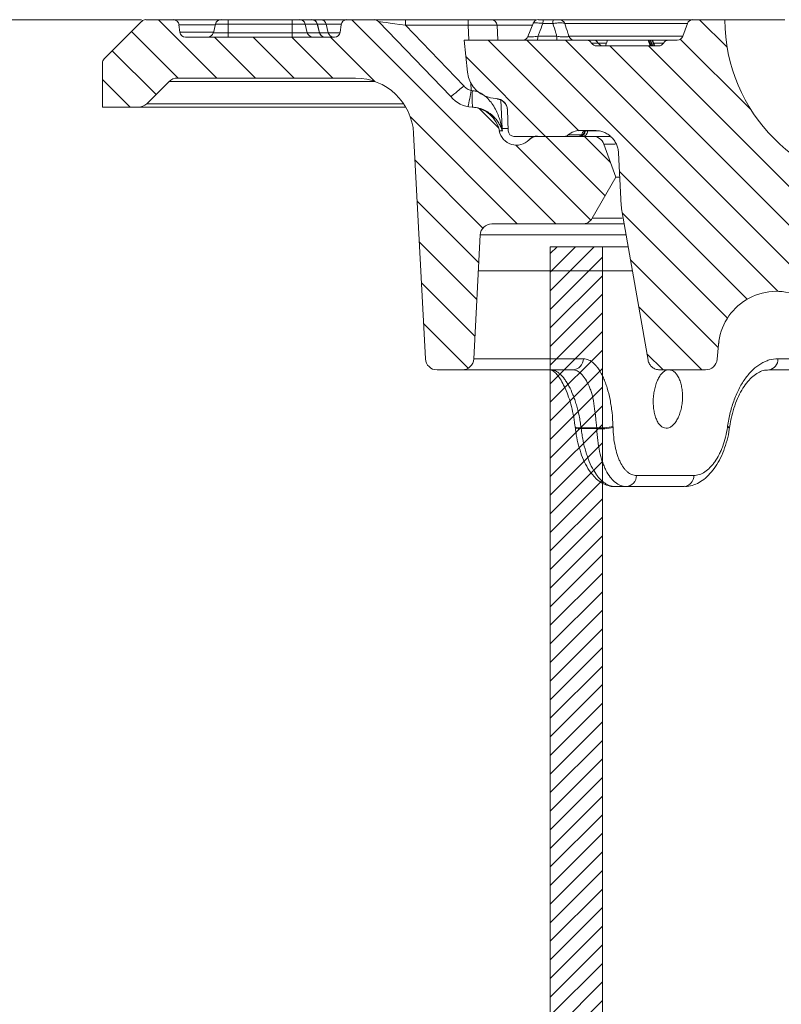
# Model space of a CAD drawing. Units: millimetres. Extents: x -31000 to 52407, y 0 to 29700.
# Drawn here: x 2847 to 3747, y 21041 to 22204 of the extents above; entities that cross this region are included whole.
import ezdxf

# ---------------------------------------------------------------- set-up
doc = ezdxf.new("R2010")
doc.units = ezdxf.units.MM
for name, color, linetype, lineweight in [('EvoDimencion', 109, 'Continuous', 0), ('EvoTeleskops', 7, 'Continuous', 0), ('EvoVaks', 7, 'Continuous', 0), ('None', 7, 'Continuous', 18)]:
    doc.layers.add(name, color=color, linetype=linetype, lineweight=lineweight)
doc.styles.add('EVO_N', font='ARIALN.TTF')
doc.dimstyles.new('EvoArialN-mm', dxfattribs={"dimtxt": 180, "dimasz": 130, "dimexe": 100, "dimexo": 5, "dimgap": 50, "dimtad": 0, "dimtih": 1, "dimtoh": 1, "dimdec": 0, "dimzin": 3, "dimtxsty": 'EVO_N', "dimblk": 'VW_FILLEDARROW', "dimcen": 0, "dimclrd": 256, "dimclre": 256, "dimclrt": 256, "dimadec": 0, "dimazin": 0, "dimtfac": 1, "dimtdec": 0, "dimtofl": 0, "dimtmove": 0, "dimatfit": 3, "dimldrblk": 'VW_FILLEDARROW', "dimfxl": 1, "dimfrac": 2, "dimtolj": 1, "dimtzin": 3, "dimlwd": -1, "dimlwe": -1, "dimarcsym": 0})

# ---------------------------------------------------------------- blocks, each defined once
blk = doc.blocks.new('VW_FILLEDARROW')
at = {"linetype": 'ByBlock', "lineweight": 0}
blk.add_hatch(color=0, dxfattribs=at).paths.add_polyline_path([(-0.9999, 0.2679), (0, 0), (-0.9999, -0.2679)])
at = {"layer": 'None', "color": 0, "lineweight": 5}
blk.add_lwpolyline([(-0.9999, 0.2679), (0, 0), (-0.9999, -0.2679)], close=True, dxfattribs=at)
blk = doc.blocks.new('*D13')
at = {"layer": 'Defpoints', "color": 0}
for p in [(2996.4, 22203.7), (2128.2, 17187.2), (2578.8, 17187.2)]:
    blk.add_point(p, dxfattribs=at)
at = {"layer": 'EvoDimencion', "lineweight": 0}
for p, q in [((2991.4, 22203.7), (2028.2, 22203.7)), ((2128.2, 22073.7), (2128.2, 19837.4)), ((2128.2, 17317.2), (2128.2, 19553.6)), ((2573.8, 17187.2), (2028.2, 17187.2))]:
    blk.add_line(p, q, dxfattribs=at)
at = {"layer": 'EvoDimencion', "lineweight": 0, "xscale": 130, "yscale": 130, "zscale": 130}
for p, rotation in [((2128.2, 22203.7), 90), ((2128.2, 17187.2), 270)]:
    blk.add_blockref('VW_FILLEDARROW', p, dxfattribs=dict(at, rotation=rotation))
at = {"layer": 'EvoDimencion', "insert": (2128.2, 19695.5), "char_height": 180, "attachment_point": 5, "style": 'EVO_N'}
blk.add_mtext('\\A1;750', dxfattribs=at)

msp = doc.modelspace()

# ---------------------------------------------------------------- hatches: boundary and pattern name
at = {"layer": 'EvoTeleskops'}
h = msp.add_hatch(dxfattribs=at)
h.set_pattern_fill('ANSI31', color=10, scale=4.88867, style=0)
h.set_pattern_definition([(45, (-232124.893, 25613.527), (-10.9753782, 10.9753782), [])])
h.paths.add_polyline_path([(3474.3, 19262.3), (3536, 19261.7), (3536, 21935.5), (3474.3, 21935.5)])
h.paths.add_polyline_path([(6756.9, 20998.1), (6756.9, 21935.5), (6818.7, 21935.5), (6818.7, 21010.9)])
at = {"layer": 'EvoVaks'}
h = msp.add_hatch(dxfattribs=at)
h.set_pattern_fill('ANSI31', color=62, scale=10.168046, angle=90, style=0)
h.set_pattern_definition([(135, (123576.084, 1260584.874), (-22.8279153, -22.8279153), [])])
edge = h.paths.add_edge_path(flags=0)
edge.add_line((3524.5, 22065.9), (3459, 22065.9))
edge.add_arc((3459, 22052.1), 13.8, 90, 135.573)
edge.add_arc((3434.4, 22076.3), 20.7, 190.8069, 315.573, ccw=False)
edge.add_arc((3380.3, 22065.9), 34.5, 10.8069, 87.2854)
edge.add_arc((3383.5, 22134.8), 34.5, 218.7294, 267.2854, ccw=False)
edge.add_line((3356.6, 22113.2), (3271.2, 22201.6))
edge.add_arc((3266.3, 22196.9), 6.89, 44, 90)
edge.add_line((3266.3, 22203.7), (3233.9, 22203.7))
edge.add_arc((3233.9, 22196.9), 6.89, 90, 173)
edge.add_line((3227.1, 22197.7), (3226.1, 22189.1))
edge.add_arc((3219.2, 22190), 6.89, 270, 353, ccw=False)
edge.add_line((3219.2, 22183.1), (3043.5, 22183.1))
edge.add_arc((3043.5, 22190), 6.89, 187, 270, ccw=False)
edge.add_line((3036.7, 22189.1), (3035.6, 22197.7))
edge.add_arc((3028.8, 22196.9), 6.89, 7, 90)
edge.add_line((3028.8, 22203.7), (2996.4, 22203.7))
edge.add_arc((2996.4, 22196.9), 6.89, 90, 135)
edge.add_line((2991.5, 22201.7), (2947.3, 22157.5))
edge.add_arc((2952.2, 22152.7), 6.89, 135, 180)
edge.add_line((2945.3, 22152.7), (2945.3, 22100.4))
edge.add_line((2945.3, 22100.4), (2987.8, 22100.4))
edge.add_arc((2987.8, 22114.2), 13.8, 270, 315)
edge.add_line((2997.6, 22104.4), (3024, 22130.8))
edge.add_arc((3033.7, 22121), 13.8, 90, 135, ccw=False)
edge.add_line((3033.7, 22134.8), (3244, 22134.8))
edge.add_arc((3244, 22065.9), 68.9, 3, 90, ccw=False)
edge.add_line((3312.8, 22069.5), (3326.8, 21803.3))
edge.add_arc((3340.5, 21804), 13.8, 183, 270)
edge.add_line((3340.5, 21790.3), (3370.2, 21790.3))
edge.add_arc((3370.2, 21804), 13.8, 270, 357)
edge.add_line((3383.9, 21803.3), (3391.6, 21949.5))
edge.add_arc((3405.3, 21948.8), 13.8, 90, 177, ccw=False)
edge.add_line((3405.3, 21962.5), (3512, 21962.5))
edge.add_arc((3512, 21976.3), 13.8, 270, 330)
edge.add_line((3523.9, 21969.4), (3551.8, 22017.7))
edge.add_line((3551.8, 22017.7), (3537.5, 22056.8))
edge.add_arc((3524.5, 22052.1), 13.8, 20, 90)

# ---------------------------------------------------------------- linework, layer by layer
at = {"color": 0, "linetype": 'Continuous', "lineweight": 25}
msp.add_arc((3459, 22052.1), 13.8, 90, 135.573, dxfattribs=at)
at = {"layer": 'EvoTeleskops'}
for p, q in [((3474.3, 21935.5), (3474.3, 17300.4)), ((3474.3, 21935.5), (3536, 21935.5)), ((3536, 21935.5), (3536, 19261.7)), ((3536, 21935.5), (3566.2, 21935.5))]:
    msp.add_line(p, q, dxfattribs=at)
at = {"layer": 'EvoVaks'}
for p, q in [((2991.5, 22201.7), (2947.3, 22157.5)), ((3028.8, 22203.7), (2996.4, 22203.7)), ((3028.8, 22203.7), (3085.4, 22203.7)), ((3076.2, 22188.3), (3078.7, 22198.5)), ((3093.6, 22198.5), (3078.7, 22198.5)), ((3085.4, 22203.7), (3093.7, 22203.7)), ((3093.6, 22188.3), (3093.6, 22198.5)), ((3169.4, 22198.5), (3093.6, 22198.5)), ((3093.7, 22203.7), (3169.5, 22203.7)), ((3169.4, 22188.3), (3169.4, 22198.5)), ((3184.7, 22198.5), (3169.4, 22198.5)), ((3169.5, 22203.7), (3178, 22203.7)), ((3178, 22203.7), (3192.4, 22203.7)), ((3187.2, 22188.3), (3184.7, 22198.5)), ((3199, 22198.5), (3184.7, 22198.5)), ((3192.4, 22203.7), (3192.5, 22203.7)), ((3192.5, 22203.7), (3193.3, 22203.7)), ((3193.2, 22203.7), (3193.3, 22203.7)), ((3193.3, 22203.7), (3202.9, 22203.7)), ((3201.6, 22188.3), (3199, 22198.5)), ((3199.1, 22198.5), (3199, 22198.5)), ((3201.7, 22188.3), (3199.1, 22198.5)), ((3209.5, 22198.5), (3199.1, 22198.5)), ((3202.9, 22203.7), (3233.9, 22203.7)), ((3212, 22188.3), (3209.5, 22198.5)), ((3227.3, 22198.5), (3209.5, 22198.5)), ((3266.3, 22203.7), (3233.9, 22203.7)), ((3266.3, 22203.7), (3303.2, 22203.7)), ((3356.6, 22113.2), (3271.2, 22201.6)), ((3303.2, 22203.7), (3303.2, 22197.2)), ((3303.2, 22203.7), (3377.1, 22203.7)), ((3377.1, 22203.7), (3377.1, 22197.2)), ((3404.6, 22203.7), (3457.7, 22203.7)), ((3454.1, 22199.4), (3447.8, 22184)), ((3477.2, 22199.2), (3465.6, 22199.2)), ((3466.2, 22203.7), (3477.9, 22203.7)), ((3484.9, 22203.7), (3642.7, 22203.7)), ((3636.2, 22199.2), (3491.4, 22199.2)), ((3636.2, 22199.2), (3630.8, 22184.2)), ((3680.5, 22203.7), (3642.7, 22203.7)), ((3751.2, 22203.7), (3680.5, 22203.7)), ((3078.5, 22197.7), (3035.6, 22197.7)), ((3035.6, 22197.7), (3036.7, 22189.1)), ((3036.7, 22189.1), (3076.4, 22189.1)), ((3076.2, 22188.3), (3093.6, 22188.3)), ((3093.6, 22188.3), (3169.4, 22188.3)), ((3169.4, 22188.3), (3187.2, 22188.3)), ((3187.2, 22188.3), (3201.6, 22188.3)), ((3201.6, 22188.3), (3201.7, 22188.3)), ((3201.7, 22188.3), (3212, 22188.3)), ((3212, 22188.3), (3225.9, 22188.3)), ((3227.1, 22197.7), (3226.1, 22189.1)), ((3303.2, 22197.2), (3372.3, 22125.7)), ((3377.1, 22197.2), (3303.2, 22197.2)), ((3378, 22179.6), (3377.1, 22197.2)), ((3411.5, 22197.2), (3412.3, 22179.6)), ((3452.4, 22197.2), (3411.5, 22197.2)), ((3219.2, 22183.1), (3043.5, 22183.1)), ((3372.6, 22179.6), (3376.6, 22141.6)), ((3517.1, 22179.6), (3372.6, 22179.6)), ((3448, 22184.2), (3448, 22184)), ((3459.6, 22184.2), (3482.1, 22184.2)), ((3496.3, 22184.2), (3630.8, 22184.2)), ((3517.1, 22179.6), (3525, 22179.6)), ((3531, 22176.2), (3523, 22176.2)), ((3525, 22179.6), (3542, 22179.6)), ((3540.7, 22176.2), (3531, 22176.2)), ((3539.5, 22172.7), (3542, 22179.6)), ((3589.8, 22179.6), (3542, 22179.6)), ((3592.3, 22172.7), (3589.8, 22179.6)), ((3590.8, 22179.6), (3589.8, 22179.6)), ((3593.4, 22172.7), (3590.8, 22179.6)), ((3592.2, 22179.6), (3590.8, 22179.6)), ((3594.5, 22172.7), (3592.2, 22179.6)), ((3592.6, 22179.6), (3592.2, 22179.6)), ((3595.3, 22172.7), (3592.6, 22179.6)), ((3594.5, 22179.6), (3592.6, 22179.6)), ((3596.9, 22172.7), (3594.5, 22179.6)), ((3595, 22179.6), (3594.5, 22179.6)), ((3597.7, 22172.7), (3595, 22179.6)), ((3595, 22179.6), (3614, 22179.6)), ((3608, 22176.2), (3596.4, 22176.2)), ((3624.3, 22179.6), (3614, 22179.6)), ((3602.1, 22172.7), (3529, 22172.7)), ((2945.3, 22152.7), (2945.3, 22100.4)), ((2997.6, 22104.4), (3024, 22130.8)), ((3267.2, 22130.8), (3024, 22130.8)), ((3033.7, 22134.8), (3244, 22134.8)), ((3380.9, 22120.2), (3380.5, 22129.2)), ((3415.8, 22108.9), (3417.4, 22075.2)), ((2945.3, 22100.4), (2987.8, 22100.4)), ((3303.7, 22100.4), (2987.8, 22100.4)), ((2997.6, 22104.4), (3301.1, 22104.4)), ((3423.7, 22097.4), (3424.6, 22072.6)), ((3417.8, 22072.4), (3414.1, 22072.4)), ((3424.5, 22075.2), (3417.4, 22075.2)), ((3527.3, 22072.8), (3509.1, 22072.8)), ((3518.6, 22072.4), (3518.6, 22072.8)), ((3530.4, 22072.4), (3518.6, 22072.4)), ((3312.8, 22069.5), (3326.8, 21803.3)), ((3431.4, 22065.9), (3490.9, 22065.9)), ((3524.5, 22065.9), (3459, 22065.9)), ((3495.4, 22067.6), (3511.6, 22067.6)), ((3524.5, 22065.9), (3544.8, 22065.9)), ((3551.8, 22017.7), (3537.5, 22056.8)), ((3551, 22056.8), (3537.5, 22056.8)), ((3554.8, 22046.7), (3558.1, 21984.5)), ((3523.9, 21969.4), (3551.8, 22017.7)), ((3556.3, 22017.7), (3551.8, 22017.7)), ((3523.9, 21969.4), (3559.3, 21969.4)), ((3589.8, 21801.6), (3559.1, 21976.2)), ((3405.3, 21962.5), (3512, 21962.5)), ((3561.4, 21962.5), (3512, 21962.5)), ((3383.9, 21803.3), (3391.6, 21949.5)), ((3563.5, 21949.5), (3391.6, 21949.5)), ((3389.4, 21907.3), (3571.2, 21907.3)), ((3672.9, 21820.1), (3671.4, 21802.8)), ((3673, 21820.1), (3671.4, 21802.8)), ((3672.9, 21820.1), (3673, 21820.1)), ((3673.8, 21823.4), (3673, 21820.1)), ((3383.9, 21803.3), (3426.2, 21803.3)), ((3426.2, 21803.3), (3513.5, 21803.3)), ((3671.4, 21802.8), (3671.4, 21802.8)), ((3743.2, 21803.3), (3947.7, 21803.3)), ((3340.5, 21790.3), (3370.2, 21790.3)), ((3427.8, 21790.3), (3370.2, 21790.3)), ((3500.8, 21790.3), (3427.8, 21790.3)), ((3657.7, 21790.3), (3603.4, 21790.3)), ((3979.2, 21790.3), (3732.3, 21790.3)), ((3529, 21721.9), (3510.6, 21721.9)), ((3529.1, 21721.9), (3529, 21721.9)), ((3548.3, 21723.6), (3548.4, 21722.4)), ((3683.6, 21722.4), (3683.8, 21723.6)), ((3510.8, 21720.8), (3529, 21720.8)), ((3529, 21720.8), (3529.2, 21720.8)), ((3576, 21665.5), (3643.9, 21665.5)), ((3563.8, 21652.4), (3550.7, 21652.4)), ((3632.3, 21652.4), (3563.8, 21652.4))]:
    msp.add_line(p, q, dxfattribs=at)
at = {"layer": 'EvoVaks', "color": 62}
for p, q in [((3683.2, 22171.2), (3650.6, 22203.7)), ((3508, 22072.4), (3400.8, 22179.6)), ((3743.1, 21883), (3446.4, 22179.6)), ((3812.3, 21859.4), (3492.1, 22179.6)), ((3711.6, 22097.1), (3627.9, 22180.8)), ((3890.3, 21827.1), (3544.6, 22172.7)), ((3968.2, 21794.8), (3590.3, 22172.7)), ((3468.8, 22065.9), (3374.6, 22160.1)), ((3706.8, 21873.6), (3556, 22024.4)), ((3683.5, 21851.2), (3559.2, 21975.6)), ((3672.6, 21816.5), (3568.9, 21920.2)), ((3653.2, 21790.3), (3578.7, 21864.7)), ((3607.5, 21790.3), (3588.5, 21809.3))]:
    msp.add_line(p, q, dxfattribs=at)
at = {"layer": 'EvoVaks', "flags": 128}
for points in [[(3503.7, 21722.6), (3503.8, 21722.4), (3503.9, 21721.5)], [(3686.1, 21722.3), (3686.1, 21722.3), (3685.9, 21722.7), (3685.1, 21723.1), (3683.8, 21723.6)], [(3685.9, 21721.2), (3685.9, 21721.5), (3686.1, 21722.3)]]:
    msp.add_lwpolyline(points, dxfattribs=at)
at = {"layer": 'EvoVaks'}
for centre, radius, start, end in [((2996.4, 22196.9), 6.89, 90, 135), ((3028.8, 22196.9), 6.89, 7, 90), ((3085.4, 22196.9), 6.89, 90.0034, 166.0063), ((3193.3, 22199.6), 99.7, 177.6315, 180.6353), ((3269.1, 22199.6), 99.7, 177.6315, 180.6353), ((3178, 22196.9), 6.89, 13.9936, 89.9965), ((3192.4, 22196.9), 6.85, 13.7249, 89.8493), ((3192.5, 22196.9), 6.89, 14, 90), ((3202.8, 22196.9), 6.82, 13.5285, 89.7402), ((3233.9, 22196.9), 6.89, 90, 173), ((3266.3, 22196.9), 6.89, 44, 90), ((3404.6, 22196.9), 6.88, 2.9266, 89.9359), ((3460.4, 22196.9), 6.89, 89.996, 158.1365), ((3476.2, 22200.1), 10.6, 159.7617, 184.6497), ((3487.8, 22200.1), 10.6, 159.7617, 184.6497), ((3484.9, 22196.9), 6.86, 19.7997, 89.9146), ((3642.7, 22196.9), 6.89, 90, 160), ((3879, 22203.7), 198.5, 180, 270), ((3043.5, 22190), 6.89, 187, 270), ((3069.5, 22190), 6.89, 270.0034, 346.0063), ((2993.9, 22187.2), 99.7, 357.6315, 0.6353), ((3069.7, 22187.2), 99.7, 357.6315, 0.6353), ((3193.9, 22190), 6.89, 193.9936, 269.9965), ((3208.2, 22189.9), 6.85, 193.7249, 269.8493), ((3208.4, 22190), 6.89, 194, 270), ((3218.6, 22189.9), 6.82, 193.5285, 269.7402), ((3219.2, 22190), 6.89, 270, 353), ((3441.4, 22186.5), 6.89, 270.0117, 338.9862), ((3449, 22183.3), 10.6, 339.7617, 4.6497), ((3471.6, 22183.3), 10.6, 339.7617, 4.6497), ((3502.7, 22186.5), 6.86, 199.8124, 269.9201), ((3517.1, 22172.7), 6.89, 30, 90), ((3529, 22179.6), 6.89, 210, 270), ((3525, 22172.8), 6.85, 29.8058, 89.9456), ((3536.9, 22179.6), 6.85, 209.8058, 269.9456), ((3602.1, 22179.6), 6.89, 270, 330), ((3614, 22172.7), 6.89, 90, 150), ((3624.3, 22186.5), 6.89, 270, 340), ((2952.2, 22152.7), 6.89, 135, 180), ((3410.8, 22145.2), 34.5, 186, 268.8927), ((3033.7, 22121), 13.8, 90, 135), ((3244, 22065.9), 68.9, 3, 90), ((2898.6, 22207.6), 490.2, 347.4309, 349.7237), ((3511.5, 22111.2), 129.5, 176.1441, 184.7967), ((3383.5, 22134.8), 34.5, 218.7294, 267.2854), ((3409.9, 22096.9), 13.8, 2, 88.8927), ((2987.8, 22114.2), 13.8, 270, 315), ((3380.3, 22065.9), 34.5, 10.8069, 87.2854), ((3434.4, 22076.3), 20.7, 190.8069, 315.573), ((3437.9, 22076.1), 20.5, 182.586, 190.4547), ((3417.2, 22074.8), 0.467, 54.5533, 59.4672), ((3431.4, 22072.8), 6.89, 182, 270), ((3509.1, 22052.1), 20.7, 90, 131.4096), ((3508.8, 22072.8), 6.89, 270.028, 356.5942), ((3511.8, 22072.7), 6.83, 270.4119, 357.4655), ((3490.9, 22072.8), 6.89, 270, 311.4096), ((3507.1, 22072.7), 6.78, 270.0401, 311.7523), ((3524.5, 22052.1), 13.8, 20, 90), ((3512, 21976.3), 13.8, 270, 330), ((3405.3, 21948.8), 13.8, 90, 177), ((3741.6, 21814.1), 68.9, 67.5, 175), ((3340.5, 21804), 13.8, 183, 270), ((3370.2, 21804), 13.8, 270, 357), ((3500.3, 21803.5), 13.2, 272.1698, 359.3028), ((3657.7, 21804), 13.8, 270, 355), ((3657.7, 21804), 13.8, 270.0006, 355.0007), ((3730.8, 21802.6), 12.4, 276.979, 3.3424), ((3508.2, 21732.4), 10.8, 245.3504, 282.8599), ((3508.4, 21730.7), 10.2, 243.8671, 283.6377), ((3534.2, 21775.3), 53.6, 264.615, 285.3344), ((3534.2, 21774.1), 53.6, 264.6171, 285.3327), ((3683.3, 21719.1), 3.4, 38.9674, 84.1579), ((3563.1, 21665.4), 13, 273.472, 0.526), ((3631.2, 21665.1), 12.7, 274.8623, 1.7196)]:
    msp.add_arc(centre, radius, start, end, dxfattribs=at)
for centre, major_axis, ratio, start_param, end_param in [((3304.6, 22196.9), (33.4, -4.8), 0.004724, 1.613243, 3.147676), ((4821.4, 24135.3), (-965.8, 10723.6), 0.144654, 1.784743, 1.784854), ((5393.3, 17649.5), (-999.3, 11096), 0.144654, 1.182003, 1.182114)]:
    msp.add_ellipse(centre, major_axis=major_axis, ratio=ratio, start_param=start_param, end_param=end_param, dxfattribs=at)
for points, knots in [([(3377.1, 22203.7), (3378.9, 22203.7), (3380.6, 22203.7), (3383.9, 22203.7), (3385.6, 22203.7), (3388.8, 22203.7), (3390.4, 22203.7), (3393.3, 22203.7), (3394.6, 22203.7), (3397.2, 22203.7), (3398.3, 22203.7), (3400.3, 22203.7), (3401.2, 22203.7), (3402.7, 22203.7), (3403.3, 22203.7), (3404.2, 22203.7), (3404.5, 22203.7), (3404.6, 22203.7)], [0, 0, 0, 0, 0.125, 0.125, 0.25, 0.25, 0.375, 0.375, 0.5, 0.5, 0.625, 0.625, 0.75, 0.75, 0.875, 0.875, 1, 1, 1, 1]), ([(3465.6, 22199.2), (3464.6, 22199.4), (3462.3, 22199.7), (3459, 22200), (3456.1, 22200.1), (3454.3, 22199.8), (3454.2, 22199.5), (3454.1, 22199.4)], [0, 0, 0, 0, 0.161002, 0.37839, 0.604048, 0.842201, 1, 1, 1, 1]), ([(3465.6, 22199.2), (3464.1, 22195.5), (3462.6, 22191.7), (3461.1, 22188), (3460.6, 22186.7), (3460.1, 22185.4), (3459.6, 22184.2)], [0.000740603, 0.000740603, 0.000740603, 0.000740603, 0.002577257, 0.002577257, 0.002577257, 0.00319833, 0.00319833, 0.00319833, 0.00319833]), ([(3460.4, 22203.7), (3460.4, 22203.7), (3460.4, 22203.7), (3461.3, 22203.7), (3462.8, 22203.7), (3464.5, 22203.7), (3465.7, 22203.7), (3466.2, 22203.7)], [0, 0, 0, 0, 0.160937, 0.397003, 0.619387, 0.836225, 1, 1, 1, 1]), ([(3491.4, 22199.2), (3491.1, 22199.5), (3490.5, 22199.7), (3488.9, 22199.9), (3487.8, 22200), (3485.9, 22200), (3485.2, 22200), (3483.7, 22199.9), (3482.9, 22199.9), (3481.4, 22199.7), (3480.5, 22199.6), (3478.9, 22199.5), (3478.1, 22199.3), (3477.2, 22199.2)], [0, 0, 0, 0, 0.25, 0.25, 0.5, 0.5, 0.625, 0.625, 0.75, 0.75, 0.875, 0.875, 1, 1, 1, 1]), ([(3482.1, 22184.2), (3481.7, 22185.4), (3481.3, 22186.7), (3480.9, 22188), (3479.7, 22191.7), (3478.5, 22195.5), (3477.2, 22199.2)], [0.000739793, 0.000739793, 0.000739793, 0.000739793, 0.001358625, 0.001358625, 0.001358625, 0.003194843, 0.003194843, 0.003194843, 0.003194843]), ([(3477.9, 22203.7), (3478.7, 22203.7), (3479.6, 22203.7), (3481.2, 22203.7), (3482, 22203.7), (3483.3, 22203.7), (3483.8, 22203.7), (3484.6, 22203.7), (3484.8, 22203.7), (3484.9, 22203.7)], [0, 0, 0, 0, 0.25, 0.25, 0.5, 0.5, 0.75, 0.75, 1, 1, 1, 1]), ([(3491.4, 22199.2), (3492.6, 22195.5), (3493.8, 22191.7), (3495, 22188), (3495.4, 22186.7), (3495.9, 22185.4), (3496.3, 22184.2)], [0.000738859, 0.000738859, 0.000738859, 0.000738859, 0.002573577, 0.002573577, 0.002573577, 0.003191901, 0.003191901, 0.003191901, 0.003191901]), ([(3411.5, 22197.2), (3411.3, 22197.2), (3410.9, 22197.3), (3409.8, 22197.3), (3409.1, 22197.3), (3407.3, 22197.3), (3406.1, 22197.3), (3403.6, 22197.3), (3402.2, 22197.3), (3399, 22197.3), (3397.3, 22197.3), (3393.7, 22197.3), (3391.7, 22197.3), (3387.7, 22197.3), (3385.6, 22197.3), (3381.4, 22197.3), (3379.3, 22197.2), (3377.1, 22197.2)], [0, 0, 0, 0, 0.125, 0.125, 0.25, 0.25, 0.375, 0.375, 0.5, 0.5, 0.625, 0.625, 0.75, 0.75, 0.875, 0.875, 1, 1, 1, 1]), ([(3448, 22184), (3447.9, 22183.9), (3447.8, 22183.5), (3449.4, 22183.3), (3452.5, 22183.4), (3456.1, 22183.7), (3458.5, 22184), (3459.6, 22184.2)], [0, 0, 0, 0, 0.165631, 0.399072, 0.617027, 0.83382, 1, 1, 1, 1]), ([(3482.1, 22184.2), (3483, 22184), (3483.9, 22183.9), (3485.6, 22183.7), (3486.5, 22183.7), (3488.1, 22183.5), (3489, 22183.5), (3490.5, 22183.4), (3491.3, 22183.4), (3492.6, 22183.4), (3493.2, 22183.4), (3494.3, 22183.5), (3494.7, 22183.5), (3495.8, 22183.7), (3496.2, 22183.9), (3496.3, 22184.2)], [0, 0, 0, 0, 0.125, 0.125, 0.25, 0.25, 0.375, 0.375, 0.5, 0.5, 0.625, 0.625, 0.75, 0.75, 1, 1, 1, 1]), ([(3356.6, 22113.2), (3356.7, 22113.2), (3356.8, 22113.2), (3357.3, 22113.5), (3357.6, 22113.7), (3358.4, 22114.3), (3358.9, 22114.6), (3360, 22115.5), (3360.7, 22116), (3362.1, 22117.2), (3362.9, 22117.8), (3364.6, 22119.2), (3365.5, 22119.9), (3367.3, 22121.5), (3368.3, 22122.3), (3370.3, 22124), (3371.3, 22124.8), (3372.3, 22125.7)], [0, 0, 0, 0, 0.125, 0.125, 0.25, 0.25, 0.375, 0.375, 0.5, 0.5, 0.625, 0.625, 0.75, 0.75, 0.875, 0.875, 1, 1, 1, 1]), ([(3372.3, 22125.7), (3373.3, 22124.2), (3374.6, 22123), (3376.8, 22121.6), (3377.6, 22121.2), (3379.2, 22120.6), (3380, 22120.3), (3380.9, 22120.2)], [0, 0, 0, 0, 0.5, 0.5, 0.75, 0.75, 1, 1, 1, 1]), ([(3382.3, 22119.9), (3383.7, 22119.8), (3385.1, 22119.5), (3387.8, 22118.8), (3389.2, 22118.3), (3391.7, 22117.2), (3393, 22116.5), (3395.3, 22115), (3396.4, 22114.2), (3399.5, 22111.7), (3401.4, 22109.7), (3404.7, 22105.7), (3406.2, 22103.6), (3408.9, 22099.3), (3410.1, 22097), (3412.2, 22092.4), (3413.1, 22090.1), (3414.7, 22085.5), (3415.4, 22083.2), (3416.3, 22079.7), (3416.6, 22078.6), (3416.9, 22077), (3417, 22076.5), (3417.3, 22075.6), (3417.3, 22075.3), (3417.4, 22075.2)], [0, 0, 0, 0, 0.0625, 0.0625, 0.125, 0.125, 0.1875, 0.1875, 0.25, 0.25, 0.375, 0.375, 0.5, 0.5, 0.625, 0.625, 0.75, 0.75, 0.875, 0.875, 0.9375, 0.9375, 0.96875, 0.96875, 1, 1, 1, 1]), ([(3411.6, 22110.1), (3411.6, 22110.1), (3411.8, 22110.1), (3412.8, 22110), (3414.6, 22109.5), (3417, 22108.5), (3419.9, 22106.3), (3422.8, 22102.5), (3423.4, 22099.1), (3423.7, 22097.4)], [0, 0, 0, 0, 0.12273, 0.383073, 0.540982, 0.658047, 0.769372, 0.882621, 1, 1, 1, 1]), ([(3417.7, 22072.4), (3417.6, 22072.5), (3417.4, 22072.9), (3417, 22073.9), (3416.8, 22074.5), (3416, 22076.5), (3415.4, 22078), (3413.8, 22080.9), (3412.9, 22082.4), (3410.9, 22085.4), (3409.7, 22086.9), (3407, 22089.7), (3405.5, 22091.1), (3403, 22093.1), (3402.1, 22093.8), (3400.2, 22095), (3399.2, 22095.6), (3397.1, 22096.7), (3396, 22097.2), (3393.6, 22098.2), (3392.3, 22098.6), (3389.7, 22099.4), (3388.3, 22099.7), (3385.4, 22100.2), (3383.9, 22100.3), (3382.4, 22100.4)], [0, 0, 0, 0, 0.0625, 0.0625, 0.125, 0.125, 0.25, 0.25, 0.375, 0.375, 0.5, 0.5, 0.625, 0.625, 0.6875, 0.6875, 0.75, 0.75, 0.8125, 0.8125, 0.875, 0.875, 0.9375, 0.9375, 1, 1, 1, 1]), ([(3417.7, 22072.4), (3417.7, 22072.4), (3417.7, 22072.4), (3417.7, 22072.4), (3417.7, 22072.4), (3417.7, 22072.4), (3417.7, 22072.4), (3417.8, 22072.4), (3417.8, 22072.4), (3417.8, 22072.4)], [0, 0, 0, 0, 0.00002128365, 0.00002128365, 0.00002128365, 0.00004041176, 0.00004041176, 0.00004041176, 0.00005822832, 0.00005822832, 0.00005822832, 0.00005822832]), ([(3517.7, 22072.8), (3515.6, 22072.8), (3514.1, 22072.1), (3512, 22070.2), (3511.6, 22068.9), (3511.6, 22067.6)], [0, 0, 0, 0, 0.5, 0.5, 1, 1, 1, 1]), ([(3511.6, 22067.6), (3512.3, 22068), (3512.9, 22068.4), (3513.8, 22069.3), (3514.2, 22069.7), (3515.1, 22070.9), (3515.4, 22071.7), (3515.7, 22072.4)], [0, 0, 0, 0, 0.25, 0.25, 0.5, 0.5, 1, 1, 1, 1]), ([(3554.8, 22046.7), (3554.8, 22048.4), (3554.5, 22050.2), (3553.7, 22053.5), (3553.1, 22055.2), (3551.6, 22058.4), (3550.7, 22059.9), (3548.7, 22062.7), (3547.6, 22064), (3545, 22066.4), (3543.7, 22067.5), (3540.7, 22069.4), (3539.2, 22070.2), (3535.9, 22071.5), (3534.3, 22072), (3530.8, 22072.6), (3529.1, 22072.8), (3527.3, 22072.8)], [0, 0, 0, 0, 0.125, 0.125, 0.25, 0.25, 0.375, 0.375, 0.5, 0.5, 0.625, 0.625, 0.75, 0.75, 0.875, 0.875, 1, 1, 1, 1]), ([(3513.5, 21803.3), (3514.6, 21803.3), (3515.7, 21803.2), (3517.8, 21802.7), (3518.9, 21802.3), (3521.8, 21801), (3523.7, 21799.7), (3525.5, 21798.1)], [0, 0, 0, 0, 0.0625, 0.0625, 0.125, 0.125, 0.237351, 0.237351, 0.237351, 0.237351]), ([(3683.8, 21723.6), (3684.6, 21729.2), (3685.6, 21734.6), (3688.3, 21745), (3689.8, 21750.1), (3692.6, 21757.4), (3693.6, 21759.8), (3695.6, 21764.4), (3696.7, 21766.7), (3700.1, 21773.1), (3702.5, 21777.1), (3706.5, 21782.5), (3707.9, 21784.2), (3710.8, 21787.5), (3712.2, 21789), (3716.7, 21793.2), (3719.8, 21795.5), (3724.7, 21798.5), (3726.3, 21799.3), (3729.6, 21800.8), (3731.3, 21801.4), (3736.3, 21802.8), (3739.8, 21803.3), (3743.2, 21803.3)], [0, 0, 0, 0, 0.125, 0.125, 0.25, 0.25, 0.3125, 0.3125, 0.375, 0.375, 0.5, 0.5, 0.5625, 0.5625, 0.625, 0.625, 0.75, 0.75, 0.8125, 0.8125, 0.875, 0.875, 1, 1, 1, 1]), ([(3525.5, 21798.1), (3529, 21794.3), (3529.1, 21794.3), (3530, 21793.1), (3531, 21791.8), (3533.7, 21787.6), (3535.5, 21784.4), (3537.9, 21778.9), (3538.7, 21777), (3540.1, 21773), (3540.8, 21771), (3542.8, 21764.5), (3543.9, 21759.9), (3545.4, 21752.6), (3545.8, 21750.1), (3546.6, 21745), (3546.9, 21742.4), (3547.8, 21734.6), (3548.2, 21729.2), (3548.3, 21723.6)], [0.31076, 0.31076, 0.31076, 0.31076, 0.3125, 0.3125, 0.375, 0.375, 0.5, 0.5, 0.5625, 0.5625, 0.625, 0.625, 0.75, 0.75, 0.8125, 0.8125, 0.875, 0.875, 1, 1, 1, 1]), ([(3589.8, 21801.6), (3590, 21800.9), (3590.2, 21800.1), (3590.7, 21798.6), (3591.1, 21797.8), (3592.3, 21795.7), (3593.3, 21794.5), (3595.2, 21793), (3595.8, 21792.5), (3597.2, 21791.7), (3597.9, 21791.4), (3599.4, 21790.8), (3600.2, 21790.6), (3601.8, 21790.3), (3602.6, 21790.3), (3603.4, 21790.3)], [0, 0, 0, 0, 0.125, 0.125, 0.25, 0.25, 0.5, 0.5, 0.625, 0.625, 0.75, 0.75, 0.875, 0.875, 1, 1, 1, 1]), ([(3474.9, 21790.3), (3476.7, 21790.3), (3478.5, 21789.8), (3481.2, 21788.6), (3482.1, 21788.1), (3483.9, 21786.9), (3484.8, 21786.1), (3487.6, 21783.7), (3489.4, 21781.7), (3492, 21778.1), (3492.9, 21776.8), (3494.6, 21774), (3495.5, 21772.6), (3498, 21767.9), (3499.6, 21764.5), (3501.7, 21759), (3502.5, 21757.1), (3503.8, 21753.1), (3504.5, 21751.1), (3506.3, 21744.8), (3507.4, 21740.4), (3508.8, 21733.7), (3509.2, 21731.4), (3510, 21726.7), (3510.3, 21724.3), (3510.6, 21721.9)], [0, 0, 0, 0, 0.125, 0.125, 0.1875, 0.1875, 0.25, 0.25, 0.375, 0.375, 0.4375, 0.4375, 0.5, 0.5, 0.625, 0.625, 0.6875, 0.6875, 0.75, 0.75, 0.875, 0.875, 0.9375, 0.9375, 1, 1, 1, 1]), ([(3475, 21790.2), (3475, 21790.2), (3475.1, 21790.3), (3476.6, 21789.8), (3479.3, 21787.8), (3483, 21783.9), (3487.1, 21778.1), (3491.1, 21770.4), (3495.1, 21760.9), (3498.6, 21750), (3501.4, 21737.8), (3503.1, 21728.5), (3503.6, 21723.3), (3503.7, 21722.6)], [0, 0, 0, 0, 0.064434, 0.16327, 0.255713, 0.354687, 0.452508, 0.555567, 0.659717, 0.766379, 0.874225, 0.983148, 1, 1, 1, 1]), ([(3525.5, 21753.7), (3524.9, 21756.1), (3524.3, 21758.5), (3523.1, 21762.6), (3522.6, 21764.4), (3521.4, 21767.8), (3520.7, 21769.4), (3518.7, 21774.1), (3517.3, 21776.8), (3515.1, 21780.4), (3514.3, 21781.5), (3512.7, 21783.6), (3511.9, 21784.5), (3509.4, 21786.9), (3507.7, 21788.2), (3505.2, 21789.4), (3504.3, 21789.7), (3502.6, 21790.1), (3501.7, 21790.3), (3500.8, 21790.3)], [0.2974222, 0.2974222, 0.2974222, 0.2974222, 0.375, 0.375, 0.4375, 0.4375, 0.5, 0.5, 0.625, 0.625, 0.6875, 0.6875, 0.75, 0.75, 0.875, 0.875, 0.9375, 0.9375, 1, 1, 1, 1]), ([(3599.6, 21731.8), (3600.3, 21730.2), (3601.1, 21728.7), (3602.3, 21726.8), (3602.8, 21726.2), (3603.7, 21725.1), (3604.2, 21724.6), (3605.7, 21723.3), (3606.7, 21722.6), (3608.8, 21721.6), (3610, 21721.4), (3612.2, 21721.3), (3613.3, 21721.5), (3615.6, 21722.3), (3616.7, 21722.9), (3618.9, 21724.6), (3620, 21725.6), (3622.1, 21728.1), (3623, 21729.5), (3624.8, 21732.6), (3625.7, 21734.3), (3627.1, 21738), (3627.8, 21740), (3628.6, 21743.1), (3628.9, 21744.2), (3629.3, 21746.3), (3629.5, 21747.4), (3630.1, 21750.7), (3630.3, 21752.9), (3630.5, 21757.5), (3630.5, 21759.7), (3630.4, 21763), (3630.3, 21764.1), (3630.1, 21766.3), (3629.9, 21767.4), (3629.4, 21770.5), (3629, 21772.5), (3627.9, 21776.3), (3627.3, 21778.1), (3625.8, 21781.4), (3625, 21782.8), (3623.2, 21785.4), (3622.3, 21786.5), (3620.3, 21788.3), (3619.2, 21789), (3617, 21790), (3615.9, 21790.2), (3613.7, 21790.3), (3612.5, 21790.1), (3610.3, 21789.3), (3609.2, 21788.7), (3607, 21787), (3606, 21786), (3604, 21783.5), (3603.1, 21782.1), (3601.3, 21779), (3600.6, 21777.3), (3599.5, 21774.5), (3599.2, 21773.5), (3598.5, 21771.6), (3598.3, 21770.5), (3597.5, 21767.4), (3597, 21765.3), (3596.4, 21760.9), (3596.1, 21758.6), (3595.9, 21754.1), (3595.9, 21751.9), (3596.1, 21747.4), (3596.3, 21745.2), (3596.9, 21741.1), (3597.3, 21739.1), (3598.3, 21735.2), (3598.9, 21733.5), (3599.6, 21731.8)], [0, 0, 0, 0, 0.03125, 0.03125, 0.046875, 0.046875, 0.0625, 0.0625, 0.09375, 0.09375, 0.125, 0.125, 0.15625, 0.15625, 0.1875, 0.1875, 0.21875, 0.21875, 0.25, 0.25, 0.28125, 0.28125, 0.3125, 0.3125, 0.328125, 0.328125, 0.34375, 0.34375, 0.375, 0.375, 0.40625, 0.40625, 0.421875, 0.421875, 0.4375, 0.4375, 0.46875, 0.46875, 0.5, 0.5, 0.53125, 0.53125, 0.5625, 0.5625, 0.59375, 0.59375, 0.625, 0.625, 0.65625, 0.65625, 0.6875, 0.6875, 0.71875, 0.71875, 0.75, 0.75, 0.78125, 0.78125, 0.796875, 0.796875, 0.8125, 0.8125, 0.84375, 0.84375, 0.875, 0.875, 0.90625, 0.90625, 0.9375, 0.9375, 0.96875, 0.96875, 1, 1, 1, 1]), ([(3686.2, 21722.3), (3686.3, 21723.6), (3687, 21729.3), (3689.3, 21739), (3693.1, 21750.9), (3697.8, 21761.6), (3703.1, 21770.8), (3709, 21778.3), (3715.2, 21784), (3721.3, 21787.9), (3727.1, 21790), (3730.7, 21790), (3732.3, 21790.1)], [0, 0, 0, 0, 0.031928, 0.141978, 0.252698, 0.361445, 0.470267, 0.577723, 0.685055, 0.794659, 0.906109, 1, 1, 1, 1]), ([(3503.9, 21721.5), (3504.3, 21718.9), (3505.1, 21711.8), (3507.6, 21701), (3511.2, 21689.2), (3515.9, 21678.5), (3520.8, 21670.4), (3524.2, 21666.2), (3529, 21661.3)], [0, 0, 0, 0, 0.0733353, 0.1929473, 0.3143506, 0.4375932, 0.5638817, 0.6348512, 0.6348512, 0.6348512, 0.6348512]), ([(3548.4, 21722.4), (3548.5, 21718.5), (3548.8, 21714.6), (3549.6, 21707.1), (3550.2, 21703.5), (3551.6, 21696.5), (3552.4, 21693.3), (3553.9, 21688.7), (3554.4, 21687.2), (3555.5, 21684.4), (3556.1, 21683), (3558, 21679.1), (3559.3, 21676.8), (3561.5, 21673.8), (3562.2, 21672.9), (3563.8, 21671.2), (3564.6, 21670.4), (3567.1, 21668.3), (3568.8, 21667.2), (3572.3, 21665.8), (3574.1, 21665.5), (3576, 21665.5)], [0, 0, 0, 0, 0.125, 0.125, 0.25, 0.25, 0.375, 0.375, 0.4375, 0.4375, 0.5, 0.5, 0.625, 0.625, 0.6875, 0.6875, 0.75, 0.75, 0.875, 0.875, 1, 1, 1, 1]), ([(3632.5, 21652.7), (3633.6, 21652.6), (3637.5, 21652.4), (3644.2, 21654.3), (3652.1, 21658), (3659.6, 21663.9), (3666.6, 21671.5), (3672.9, 21680.9), (3678.2, 21691.8), (3682.4, 21704), (3684.9, 21713.9), (3685.6, 21719.8), (3685.8, 21721.2)], [0, 0, 0, 0, 0.040682, 0.143636, 0.249264, 0.359566, 0.47606, 0.596491, 0.718451, 0.839501, 0.960723, 1, 1, 1, 1]), ([(3643.9, 21665.5), (3646.1, 21665.5), (3648.2, 21665.8), (3652.5, 21667.2), (3654.7, 21668.3), (3658.9, 21671.1), (3661, 21672.8), (3663.9, 21675.8), (3664.9, 21676.9), (3666.8, 21679.2), (3667.8, 21680.4), (3670.5, 21684.3), (3672.2, 21687.1), (3674.5, 21691.7), (3675.3, 21693.3), (3676.7, 21696.6), (3677.4, 21698.3), (3679.3, 21703.5), (3680.4, 21707.1), (3682.3, 21714.6), (3683, 21718.5), (3683.6, 21722.4)], [0, 0, 0, 0, 0.125, 0.125, 0.25, 0.25, 0.375, 0.375, 0.4375, 0.4375, 0.5, 0.5, 0.625, 0.625, 0.6875, 0.6875, 0.75, 0.75, 0.875, 0.875, 1, 1, 1, 1]), ([(3510.8, 21720.8), (3511.1, 21718.4), (3511.4, 21716), (3512.1, 21711.3), (3512.5, 21709), (3513.9, 21702.3), (3515, 21697.9), (3516.8, 21691.7), (3517.5, 21689.6), (3518.9, 21685.7), (3519.6, 21683.8), (3521.9, 21678.3), (3523.5, 21674.9), (3525.4, 21671.7), (3529, 21666.2), (3529, 21666.2)], [0, 0, 0, 0, 0.0625, 0.0625, 0.125, 0.125, 0.25, 0.25, 0.3125, 0.3125, 0.375, 0.375, 0.5, 0.5, 0.5034243, 0.5034243, 0.5034243, 0.5034243]), ([(3563.8, 21652.4), (3562.7, 21652.4), (3561.6, 21652.5), (3559.3, 21653), (3558.2, 21653.3), (3555, 21654.5), (3552.8, 21655.8), (3549.8, 21658.2), (3548.8, 21659.2), (3546.9, 21661.2), (3545.9, 21662.3), (3543.2, 21665.9), (3541.5, 21668.7), (3539.2, 21673.3), (3538.5, 21675), (3537, 21678.4), (3536.4, 21680.2), (3534.5, 21685.7), (3533.4, 21689.6), (3531.6, 21698), (3530.9, 21702.3), (3529.7, 21711.3), (3529.4, 21716), (3529.2, 21720.8)], [0, 0, 0, 0, 0.0625, 0.0625, 0.125, 0.125, 0.25, 0.25, 0.3125, 0.3125, 0.375, 0.375, 0.5, 0.5, 0.5625, 0.5625, 0.625, 0.625, 0.75, 0.75, 0.875, 0.875, 1, 1, 1, 1]), ([(3529, 21666.2), (3529.6, 21665.2), (3530.3, 21664.3), (3533, 21661.1), (3535.1, 21659.1), (3538.4, 21656.6), (3539.5, 21655.8), (3541.7, 21654.6), (3542.8, 21654.1), (3546.1, 21652.8), (3548.4, 21652.4), (3550.7, 21652.4)], [0.580563, 0.580563, 0.580563, 0.580563, 0.625, 0.625, 0.75, 0.75, 0.8125, 0.8125, 0.875, 0.875, 1, 1, 1, 1]), ([(3529, 21661.3), (3531, 21659.5), (3535.4, 21656.3), (3542.5, 21653.4), (3547.8, 21652.1), (3550.5, 21652.5), (3550.7, 21652.5)], [0.6952025, 0.6952025, 0.6952025, 0.6952025, 0.7978623, 0.8978977, 0.9932814, 1, 1, 1, 1])]:
    msp.add_open_spline(points, degree=3, knots=knots, dxfattribs=at)
for points in [[(3380.9, 22120.2), (3381.3, 22120), (3381.8, 22119.9), (3382.3, 22119.9)], [(3382.4, 22100.4), (3382.1, 22100.3), (3381.9, 22100.3), (3381.9, 22100.3)], [(3417.4, 22075.2), (3417.5, 22074.2), (3417.6, 22073.3), (3417.8, 22072.4)], [(3417.4, 22075.2), (3417.5, 22074.2), (3417.6, 22073.3), (3417.8, 22072.4)], [(3518.6, 22072.4), (3517.1, 22072.4), (3516.1, 22072.4), (3515.7, 22072.4)], [(3559.1, 21976.2), (3558.6, 21978.9), (3558.3, 21981.7), (3558.1, 21984.5)], [(3529.1, 21721.9), (3529.1, 21723.5), (3529, 21725), (3525.5, 21753.7)]]:
    msp.add_open_spline(points, degree=3, dxfattribs=at)

# ---------------------------------------------------------------- dimensions: what is measured, and where the dimension line sits
at = {"layer": 'EvoDimencion'}
dim = msp.add_linear_dim(base=(2128.2, 17187.2), p1=(2996.4, 22203.7), p2=(2578.8, 17187.2), angle=90, text='750', dimstyle='EvoArialN-mm', override={"dimblk": 'VW_FILLEDARROW', "dimlwd": 0, "dimlwe": 0}, dxfattribs=at)
dim.commit()
dim.dimension.update_dxf_attribs({"geometry": '*D13', "text_midpoint": (2128.2, 19695.5)})

doc.saveas('drawing.dxf')
